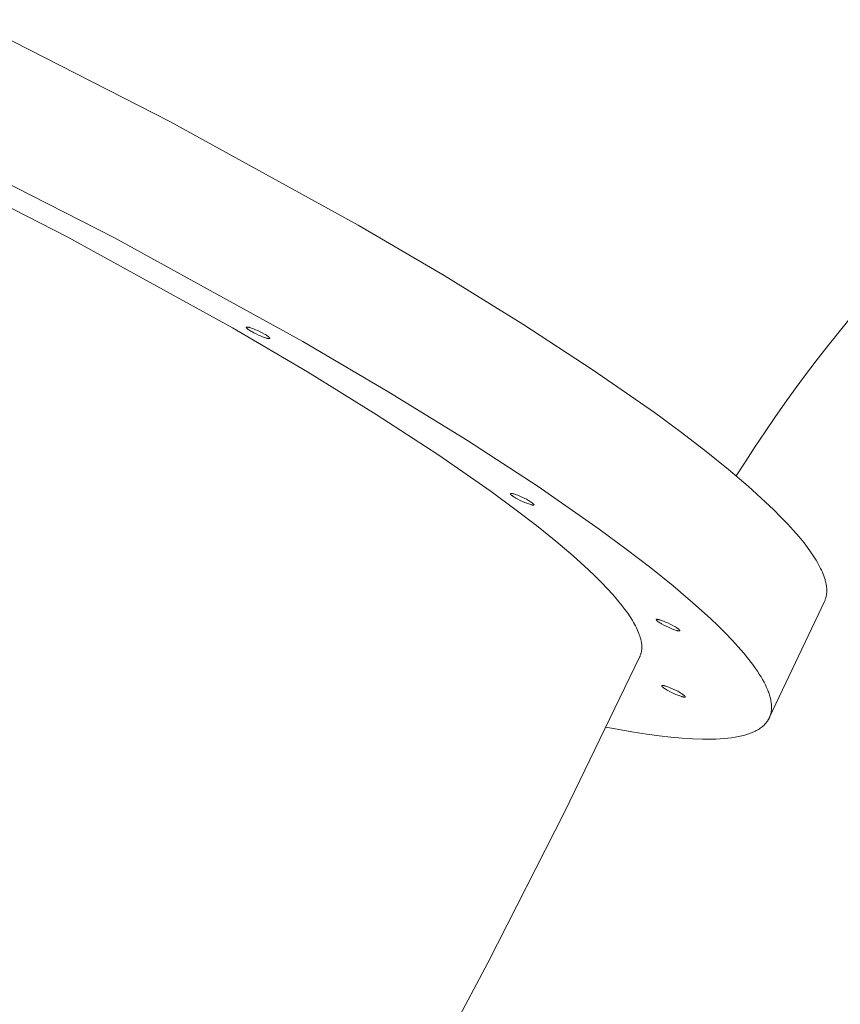
# Model space of a CAD drawing. Units: millimetres. Extents: x 28002 to 60050, y -94692 to -52305.
# Drawn here: x 41021 to 41336, y -55489 to -55111 of the extents above; entities that cross this region are included whole.
import ezdxf

# ---------------------------------------------------------------- set-up
doc = ezdxf.new("R2010")
doc.units = ezdxf.units.MM
doc.header["$LTSCALE"] = 0.5

# ---------------------------------------------------------------- blocks, each defined once
blk = doc.blocks.new('20221207.122018')
at = {"linetype": 'Continuous', "lineweight": 0}
for p, q in [((242.83, 3706.38), (166.17, 3745.44)), ((315.14, 3666.59), (242.83, 3706.38)), ((144.97, 3700.72), (221.63, 3661.66)), ((203.71, 3661.91), (136.74, 3696.03)), ((348.16, 3647.2), (315.14, 3666.59)), ((266.88, 3627.14), (203.71, 3661.91)), ((221.63, 3661.66), (293.95, 3621.86)), ((378.38, 3628.56), (348.16, 3647.2)), ((295.72, 3610.2), (266.88, 3627.14)), ((272.2, 3627.34), (272.2, 3627.35)), ((272.2, 3627.35), (272.21, 3627.35)), ((272.2, 3627.33), (272.2, 3627.34)), ((272.2, 3627.34), (272.2, 3627.34)), ((272.2, 3627.34), (272.2, 3627.34)), ((272.2, 3627.32), (272.2, 3627.33)), ((272.2, 3627.33), (272.2, 3627.33)), ((272.2, 3627.31), (272.2, 3627.32)), ((272.2, 3627.32), (272.2, 3627.32)), ((272.2, 3627.3), (272.2, 3627.31)), ((272.2, 3627.31), (272.2, 3627.31)), ((272.2, 3627.29), (272.2, 3627.3)), ((272.2, 3627.3), (272.2, 3627.3)), ((272.2, 3627.28), (272.2, 3627.29)), ((272.2, 3627.29), (272.2, 3627.29)), ((272.2, 3627.27), (272.2, 3627.28)), ((272.2, 3627.28), (272.2, 3627.28)), ((272.21, 3627.26), (272.2, 3627.27)), ((272.2, 3627.27), (272.2, 3627.27)), ((272.21, 3627.37), (272.22, 3627.38)), ((272.21, 3627.36), (272.21, 3627.37)), ((272.21, 3627.37), (272.21, 3627.37)), ((272.21, 3627.35), (272.21, 3627.36)), ((272.21, 3627.36), (272.21, 3627.36)), ((272.21, 3627.36), (272.21, 3627.36)), ((272.21, 3627.25), (272.21, 3627.26)), ((272.21, 3627.26), (272.21, 3627.26)), ((272.21, 3627.24), (272.21, 3627.25)), ((272.21, 3627.25), (272.21, 3627.25)), ((272.22, 3627.23), (272.21, 3627.24)), ((272.21, 3627.24), (272.21, 3627.24)), ((272.22, 3627.38), (272.23, 3627.39)), ((272.22, 3627.38), (272.22, 3627.38)), ((272.22, 3627.38), (272.22, 3627.38)), ((272.23, 3627.21), (272.22, 3627.23)), ((272.22, 3627.23), (272.22, 3627.23)), ((272.23, 3627.39), (272.24, 3627.4)), ((272.23, 3627.39), (272.23, 3627.39)), ((272.23, 3627.39), (272.23, 3627.39)), ((272.23, 3627.2), (272.23, 3627.21)), ((272.24, 3627.19), (272.23, 3627.2)), ((272.24, 3627.4), (272.24, 3627.4)), ((272.24, 3627.4), (272.24, 3627.4)), ((272.24, 3627.4), (272.25, 3627.4)), ((272.24, 3627.18), (272.24, 3627.19)), ((272.25, 3627.17), (272.24, 3627.18)), ((272.25, 3627.4), (272.25, 3627.41)), ((272.25, 3627.41), (272.26, 3627.41)), ((272.26, 3627.15), (272.25, 3627.17)), ((272.26, 3627.41), (272.26, 3627.42)), ((272.26, 3627.42), (272.27, 3627.42)), ((272.26, 3627.41), (272.26, 3627.41)), ((272.27, 3627.14), (272.26, 3627.15)), ((272.27, 3627.42), (272.27, 3627.42)), ((272.27, 3627.42), (272.28, 3627.42)), ((272.28, 3627.13), (272.27, 3627.14)), ((272.28, 3627.42), (272.29, 3627.43)), ((272.29, 3627.12), (272.28, 3627.13)), ((272.29, 3627.43), (272.29, 3627.43)), ((272.29, 3627.43), (272.3, 3627.43)), ((272.3, 3627.1), (272.29, 3627.12)), ((272.3, 3627.43), (272.3, 3627.43)), ((272.3, 3627.43), (272.31, 3627.43)), ((272.32, 3627.08), (272.3, 3627.1)), ((272.31, 3627.43), (272.32, 3627.44)), ((272.32, 3627.44), (272.32, 3627.44)), ((272.32, 3627.44), (272.33, 3627.44)), ((272.35, 3627.05), (272.32, 3627.08)), ((272.33, 3627.44), (272.34, 3627.44)), ((272.34, 3627.44), (272.36, 3627.44)), ((272.37, 3627.02), (272.35, 3627.05)), ((272.36, 3627.44), (272.37, 3627.45)), ((272.37, 3627.45), (272.39, 3627.45)), ((272.4, 3626.99), (272.37, 3627.02)), ((272.39, 3627.45), (272.41, 3627.45)), ((272.43, 3626.95), (272.4, 3626.99)), ((272.41, 3627.45), (272.42, 3627.45)), ((272.42, 3627.45), (272.44, 3627.45)), ((272.47, 3626.92), (272.43, 3626.95)), ((272.44, 3627.45), (272.46, 3627.45)), ((272.46, 3627.45), (272.48, 3627.45)), ((272.54, 3626.85), (272.47, 3626.92)), ((272.48, 3627.45), (272.5, 3627.45)), ((272.5, 3627.45), (272.54, 3627.45)), ((272.54, 3627.45), (272.59, 3627.45)), ((272.63, 3626.78), (272.54, 3626.85)), ((272.59, 3627.45), (272.64, 3627.45)), ((272.73, 3626.7), (272.63, 3626.78)), ((272.64, 3627.45), (272.69, 3627.44)), ((272.69, 3627.44), (272.75, 3627.43)), ((272.84, 3626.61), (272.73, 3626.7)), ((272.75, 3627.43), (272.8, 3627.42)), ((272.8, 3627.42), (272.92, 3627.4)), ((272.96, 3626.53), (272.84, 3626.61)), ((272.92, 3627.4), (273.06, 3627.37)), ((273.23, 3626.34), (272.96, 3626.53)), ((273.06, 3627.37), (273.2, 3627.34)), ((273.2, 3627.34), (273.35, 3627.3)), ((273.54, 3626.14), (273.23, 3626.34)), ((273.35, 3627.3), (273.51, 3627.26)), ((273.51, 3627.26), (273.85, 3627.15)), ((273.89, 3625.92), (273.54, 3626.14)), ((273.85, 3627.15), (274.21, 3627.03)), ((274.27, 3625.7), (273.89, 3625.92)), ((274.21, 3627.03), (274.6, 3626.89)), ((275.1, 3625.24), (274.27, 3625.7)), ((274.6, 3626.89), (274.99, 3626.75)), ((274.99, 3626.75), (275.78, 3626.42)), ((275.98, 3624.79), (275.1, 3625.24)), ((275.78, 3626.42), (276.6, 3626.06)), ((276.6, 3626.06), (277.47, 3625.65)), ((277.47, 3625.65), (278.36, 3625.2)), ((278.36, 3625.2), (279.19, 3624.74)), ((405.39, 3610.95), (378.38, 3628.56)), ((276.85, 3624.38), (275.98, 3624.79)), ((277.67, 3624.02), (276.85, 3624.38)), ((278.46, 3623.69), (277.67, 3624.02)), ((278.86, 3623.54), (278.46, 3623.69)), ((279.24, 3623.41), (278.86, 3623.54)), ((279.19, 3624.74), (279.57, 3624.52)), ((279.6, 3623.29), (279.24, 3623.41)), ((279.57, 3624.52), (279.91, 3624.3)), ((279.94, 3623.18), (279.6, 3623.29)), ((279.91, 3624.3), (280.22, 3624.1)), ((280.1, 3623.14), (279.94, 3623.18)), ((280.25, 3623.1), (280.1, 3623.14)), ((280.22, 3624.1), (280.49, 3623.91)), ((280.4, 3623.06), (280.25, 3623.1)), ((280.53, 3623.04), (280.4, 3623.06)), ((280.49, 3623.91), (280.61, 3623.82)), ((280.65, 3623.01), (280.53, 3623.04)), ((280.61, 3623.82), (280.72, 3623.74)), ((280.71, 3623.01), (280.65, 3623.01)), ((280.76, 3623), (280.71, 3623.01)), ((280.72, 3623.74), (280.82, 3623.66)), ((280.81, 3622.99), (280.76, 3623)), ((280.86, 3622.99), (280.81, 3622.99)), ((280.82, 3623.66), (280.91, 3623.59)), ((280.91, 3622.99), (280.86, 3622.99)), ((280.91, 3623.59), (280.99, 3623.52)), ((280.95, 3622.98), (280.91, 3622.99)), ((280.97, 3622.98), (280.95, 3622.98)), ((280.99, 3622.98), (280.97, 3622.98)), ((280.99, 3623.52), (281.02, 3623.48)), ((281.01, 3622.99), (280.99, 3622.98)), ((281.03, 3622.99), (281.01, 3622.99)), ((281.02, 3623.48), (281.05, 3623.45)), ((281.05, 3622.99), (281.03, 3622.99)), ((281.05, 3623.45), (281.08, 3623.42)), ((281.06, 3622.99), (281.05, 3622.99)), ((281.08, 3622.99), (281.06, 3622.99)), ((281.08, 3623.42), (281.11, 3623.39)), ((281.1, 3622.99), (281.08, 3622.99)), ((281.11, 3623), (281.1, 3622.99)), ((281.11, 3623.39), (281.13, 3623.36)), ((281.12, 3623), (281.11, 3623)), ((281.13, 3623), (281.12, 3623)), ((281.13, 3623.36), (281.15, 3623.34)), ((281.14, 3623), (281.13, 3623)), ((281.15, 3623.01), (281.14, 3623.01)), ((281.14, 3623.01), (281.14, 3623)), ((281.15, 3623.34), (281.17, 3623.32)), ((281.16, 3623.01), (281.15, 3623.01)), ((281.17, 3623.01), (281.16, 3623.01)), ((281.16, 3623.01), (281.16, 3623.01)), ((281.17, 3623.32), (281.17, 3623.31)), ((281.17, 3623.31), (281.18, 3623.3)), ((281.18, 3623.02), (281.17, 3623.02)), ((281.17, 3623.02), (281.17, 3623.01)), ((281.18, 3623.3), (281.19, 3623.28)), ((281.19, 3623.02), (281.18, 3623.02)), ((281.18, 3623.02), (281.18, 3623.02)), ((281.19, 3623.28), (281.2, 3623.27)), ((281.2, 3623.03), (281.19, 3623.03)), ((281.19, 3623.03), (281.19, 3623.02)), ((281.2, 3623.27), (281.21, 3623.26)), ((281.21, 3623.03), (281.2, 3623.03)), ((281.2, 3623.03), (281.2, 3623.03)), ((281.21, 3623.26), (281.22, 3623.25)), ((281.22, 3623.04), (281.21, 3623.04)), ((281.21, 3623.04), (281.21, 3623.04)), ((281.21, 3623.04), (281.21, 3623.03)), ((281.22, 3623.25), (281.22, 3623.24)), ((281.22, 3623.24), (281.23, 3623.22)), ((281.23, 3623.05), (281.22, 3623.05)), ((281.22, 3623.05), (281.22, 3623.05)), ((281.22, 3623.05), (281.22, 3623.04)), ((281.23, 3623.22), (281.23, 3623.21)), ((281.23, 3623.21), (281.24, 3623.21)), ((281.24, 3623.06), (281.23, 3623.06)), ((281.23, 3623.06), (281.23, 3623.06)), ((281.23, 3623.06), (281.23, 3623.05)), ((281.24, 3623.21), (281.24, 3623.2)), ((281.24, 3623.2), (281.24, 3623.2)), ((281.24, 3623.2), (281.24, 3623.19)), ((281.24, 3623.19), (281.24, 3623.19)), ((281.24, 3623.19), (281.25, 3623.18)), ((281.25, 3623.08), (281.24, 3623.08)), ((281.24, 3623.08), (281.24, 3623.07)), ((281.24, 3623.07), (281.24, 3623.07)), ((281.24, 3623.07), (281.24, 3623.07)), ((281.24, 3623.07), (281.24, 3623.06)), ((281.25, 3623.18), (281.25, 3623.17)), ((281.25, 3623.17), (281.25, 3623.17)), ((281.25, 3623.17), (281.25, 3623.16)), ((281.25, 3623.16), (281.25, 3623.16)), ((281.25, 3623.16), (281.25, 3623.15)), ((281.25, 3623.15), (281.25, 3623.15)), ((281.25, 3623.15), (281.25, 3623.14)), ((281.25, 3623.14), (281.25, 3623.14)), ((281.25, 3623.14), (281.25, 3623.13)), ((281.25, 3623.13), (281.26, 3623.13)), ((281.26, 3623.12), (281.25, 3623.12)), ((281.25, 3623.12), (281.25, 3623.11)), ((281.25, 3623.11), (281.25, 3623.11)), ((281.25, 3623.11), (281.25, 3623.1)), ((281.25, 3623.1), (281.25, 3623.1)), ((281.25, 3623.1), (281.25, 3623.09)), ((281.25, 3623.09), (281.25, 3623.09)), ((281.25, 3623.09), (281.25, 3623.09)), ((281.25, 3623.09), (281.25, 3623.08)), ((281.26, 3623.13), (281.26, 3623.12)), ((281.26, 3623.12), (281.26, 3623.12)), ((293.95, 3621.86), (326.97, 3602.47)), ((322.12, 3593.92), (295.72, 3610.2)), ((428.9, 3594.6), (405.39, 3610.95)), ((326.97, 3602.47), (357.18, 3583.83)), ((345.72, 3578.54), (322.12, 3593.92)), ((439.29, 3586.96), (428.9, 3594.6)), ((357.18, 3583.83), (384.2, 3566.22)), ((448.75, 3579.69), (439.29, 3586.96)), ((366.26, 3564.26), (345.72, 3578.54)), ((457.28, 3572.81), (448.75, 3579.69)), ((464.88, 3566.34), (457.28, 3572.81)), ((384.2, 3566.22), (407.71, 3549.87)), ((471.56, 3560.27), (464.88, 3566.34)), ((375.33, 3557.58), (366.26, 3564.26)), ((373.6, 3563.42), (373.6, 3563.43)), ((373.6, 3563.43), (373.61, 3563.43)), ((373.6, 3563.41), (373.6, 3563.42)), ((373.6, 3563.42), (373.6, 3563.42)), ((373.6, 3563.4), (373.6, 3563.41)), ((373.6, 3563.41), (373.6, 3563.41)), ((373.61, 3563.4), (373.6, 3563.4)), ((373.61, 3563.46), (373.62, 3563.47)), ((373.61, 3563.45), (373.61, 3563.46)), ((373.61, 3563.46), (373.61, 3563.46)), ((373.61, 3563.46), (373.61, 3563.46)), ((373.61, 3563.44), (373.61, 3563.45)), ((373.61, 3563.45), (373.61, 3563.45)), ((373.61, 3563.43), (373.61, 3563.44)), ((373.61, 3563.44), (373.61, 3563.44)), ((373.61, 3563.43), (373.61, 3563.43)), ((373.61, 3563.39), (373.61, 3563.4)), ((373.61, 3563.38), (373.61, 3563.39)), ((373.61, 3563.39), (373.61, 3563.39)), ((373.61, 3563.37), (373.61, 3563.38)), ((373.61, 3563.38), (373.61, 3563.38)), ((373.61, 3563.36), (373.61, 3563.37)), ((373.61, 3563.37), (373.61, 3563.37)), ((373.62, 3563.36), (373.61, 3563.36)), ((373.62, 3563.47), (373.62, 3563.48)), ((373.62, 3563.48), (373.63, 3563.48)), ((373.62, 3563.47), (373.62, 3563.47)), ((373.62, 3563.47), (373.62, 3563.47)), ((373.62, 3563.35), (373.62, 3563.36)), ((373.62, 3563.34), (373.62, 3563.35)), ((373.62, 3563.33), (373.62, 3563.34)), ((373.62, 3563.34), (373.62, 3563.34)), ((373.63, 3563.33), (373.62, 3563.33)), ((373.63, 3563.48), (373.63, 3563.49)), ((373.63, 3563.49), (373.63, 3563.49)), ((373.63, 3563.49), (373.64, 3563.49)), ((373.63, 3563.32), (373.63, 3563.33)), ((373.64, 3563.31), (373.63, 3563.32)), ((373.64, 3563.49), (373.64, 3563.5)), ((373.64, 3563.5), (373.65, 3563.5)), ((373.64, 3563.49), (373.64, 3563.49)), ((373.64, 3563.29), (373.64, 3563.31)), ((373.65, 3563.28), (373.64, 3563.29)), ((373.65, 3563.5), (373.65, 3563.51)), ((373.65, 3563.51), (373.66, 3563.51)), ((373.65, 3563.5), (373.65, 3563.5)), ((373.66, 3563.27), (373.65, 3563.28)), ((373.66, 3563.51), (373.67, 3563.52)), ((373.66, 3563.51), (373.66, 3563.51)), ((373.67, 3563.26), (373.66, 3563.27)), ((373.67, 3563.52), (373.67, 3563.52)), ((373.67, 3563.52), (373.68, 3563.52)), ((373.68, 3563.24), (373.67, 3563.26)), ((373.68, 3563.52), (373.69, 3563.53)), ((373.68, 3563.52), (373.68, 3563.52)), ((373.68, 3563.23), (373.68, 3563.24)), ((373.69, 3563.22), (373.68, 3563.23)), ((373.69, 3563.53), (373.69, 3563.53)), ((373.69, 3563.53), (373.7, 3563.53)), ((373.7, 3563.2), (373.69, 3563.22)), ((373.7, 3563.53), (373.7, 3563.53)), ((373.7, 3563.53), (373.71, 3563.53)), ((373.73, 3563.18), (373.7, 3563.2)), ((373.71, 3563.53), (373.72, 3563.54)), ((373.72, 3563.54), (373.72, 3563.54)), ((373.72, 3563.54), (373.73, 3563.54)), ((373.73, 3563.54), (373.74, 3563.54)), ((373.75, 3563.15), (373.73, 3563.18)), ((373.74, 3563.54), (373.75, 3563.54)), ((373.75, 3563.54), (373.76, 3563.55)), ((373.78, 3563.12), (373.75, 3563.15)), ((373.76, 3563.55), (373.78, 3563.55)), ((373.78, 3563.55), (373.8, 3563.55)), ((373.81, 3563.09), (373.78, 3563.12)), ((373.8, 3563.55), (373.81, 3563.55)), ((373.81, 3563.55), (373.83, 3563.55)), ((373.84, 3563.06), (373.81, 3563.09)), ((373.83, 3563.55), (373.85, 3563.56)), ((373.87, 3563.02), (373.84, 3563.06)), ((373.85, 3563.56), (373.87, 3563.56)), ((373.87, 3563.56), (373.89, 3563.56)), ((373.95, 3562.95), (373.87, 3563.02)), ((373.89, 3563.56), (373.91, 3563.56)), ((373.91, 3563.56), (373.95, 3563.56)), ((373.95, 3563.56), (374, 3563.55)), ((374.04, 3562.88), (373.95, 3562.95)), ((374, 3563.55), (374.05, 3563.55)), ((374.14, 3562.8), (374.04, 3562.88)), ((374.05, 3563.55), (374.1, 3563.54)), ((374.1, 3563.54), (374.15, 3563.53)), ((374.25, 3562.72), (374.14, 3562.8)), ((374.15, 3563.53), (374.21, 3563.53)), ((374.21, 3563.53), (374.33, 3563.5)), ((374.36, 3562.63), (374.25, 3562.72)), ((374.33, 3563.5), (374.46, 3563.48)), ((374.64, 3562.44), (374.36, 3562.63)), ((374.46, 3563.48), (374.61, 3563.44)), ((374.61, 3563.44), (374.76, 3563.4)), ((374.95, 3562.24), (374.64, 3562.44)), ((374.76, 3563.4), (374.92, 3563.36)), ((374.92, 3563.36), (375.26, 3563.26)), ((375.29, 3562.02), (374.95, 3562.24)), ((375.26, 3563.26), (375.62, 3563.13)), ((375.67, 3561.8), (375.29, 3562.02)), ((375.62, 3563.13), (376, 3563)), ((376.5, 3561.34), (375.67, 3561.8)), ((376, 3563), (376.39, 3562.85)), ((376.39, 3562.85), (377.18, 3562.53)), ((377.38, 3560.9), (376.5, 3561.34)), ((377.18, 3562.53), (378.01, 3562.16)), ((378.26, 3560.48), (377.38, 3560.9)), ((378.01, 3562.16), (378.88, 3561.75)), ((378.88, 3561.75), (379.76, 3561.3)), ((379.76, 3561.3), (380.59, 3560.84)), ((383.6, 3551.23), (375.33, 3557.58)), ((379.08, 3560.12), (378.26, 3560.48)), ((379.87, 3559.8), (379.08, 3560.12)), ((380.26, 3559.65), (379.87, 3559.8)), ((380.64, 3559.51), (380.26, 3559.65)), ((380.59, 3560.84), (380.97, 3560.62)), ((381.01, 3559.39), (380.64, 3559.51)), ((380.97, 3560.62), (381.32, 3560.4)), ((381.35, 3559.28), (381.01, 3559.39)), ((381.32, 3560.4), (381.63, 3560.2)), ((381.51, 3559.24), (381.35, 3559.28)), ((381.66, 3559.2), (381.51, 3559.24)), ((381.63, 3560.2), (381.9, 3560.01)), ((381.8, 3559.17), (381.66, 3559.2)), ((381.93, 3559.14), (381.8, 3559.17)), ((381.9, 3560.01), (382.02, 3559.93)), ((382.06, 3559.12), (381.93, 3559.14)), ((382.02, 3559.93), (382.13, 3559.84)), ((382.11, 3559.11), (382.06, 3559.12)), ((382.17, 3559.1), (382.11, 3559.11)), ((382.13, 3559.84), (382.23, 3559.76)), ((382.22, 3559.1), (382.17, 3559.1)), ((382.27, 3559.09), (382.22, 3559.1)), ((382.23, 3559.76), (382.31, 3559.69)), ((382.32, 3559.09), (382.27, 3559.09)), ((382.31, 3559.69), (382.39, 3559.62)), ((382.36, 3559.09), (382.32, 3559.09)), ((382.38, 3559.09), (382.36, 3559.09)), ((382.4, 3559.09), (382.38, 3559.09)), ((382.39, 3559.62), (382.43, 3559.59)), ((382.42, 3559.09), (382.4, 3559.09)), ((382.44, 3559.09), (382.42, 3559.09)), ((382.43, 3559.59), (382.46, 3559.55)), ((382.45, 3559.09), (382.44, 3559.09)), ((382.47, 3559.09), (382.45, 3559.09)), ((382.46, 3559.55), (382.49, 3559.52)), ((382.49, 3559.09), (382.47, 3559.09)), ((382.49, 3559.52), (382.51, 3559.49)), ((382.5, 3559.1), (382.49, 3559.09)), ((382.52, 3559.1), (382.5, 3559.1)), ((382.51, 3559.49), (382.54, 3559.47)), ((382.53, 3559.1), (382.52, 3559.1)), ((382.54, 3559.1), (382.53, 3559.1)), ((382.54, 3559.47), (382.56, 3559.44)), ((382.55, 3559.11), (382.54, 3559.11)), ((382.54, 3559.11), (382.54, 3559.1)), ((382.56, 3559.11), (382.55, 3559.11)), ((382.56, 3559.44), (382.57, 3559.43)), ((382.57, 3559.11), (382.56, 3559.11)), ((382.56, 3559.11), (382.56, 3559.11)), ((382.57, 3559.43), (382.58, 3559.41)), ((382.58, 3559.12), (382.57, 3559.12)), ((382.57, 3559.12), (382.57, 3559.11)), ((382.58, 3559.41), (382.59, 3559.4)), ((382.59, 3559.12), (382.58, 3559.12)), ((382.58, 3559.12), (382.58, 3559.12)), ((382.59, 3559.4), (382.6, 3559.39)), ((382.6, 3559.13), (382.59, 3559.13)), ((382.59, 3559.13), (382.59, 3559.12)), ((382.6, 3559.39), (382.61, 3559.37)), ((382.61, 3559.13), (382.6, 3559.13)), ((382.6, 3559.13), (382.6, 3559.13)), ((382.61, 3559.37), (382.61, 3559.36)), ((382.61, 3559.36), (382.62, 3559.35)), ((382.62, 3559.14), (382.61, 3559.14)), ((382.61, 3559.14), (382.61, 3559.13)), ((382.62, 3559.35), (382.63, 3559.34)), ((382.63, 3559.15), (382.62, 3559.15)), ((382.62, 3559.15), (382.62, 3559.14)), ((382.62, 3559.14), (382.62, 3559.14)), ((382.63, 3559.34), (382.63, 3559.33)), ((382.63, 3559.33), (382.64, 3559.32)), ((382.64, 3559.16), (382.63, 3559.15)), ((382.63, 3559.15), (382.63, 3559.15)), ((382.63, 3559.15), (382.63, 3559.15)), ((382.64, 3559.32), (382.64, 3559.31)), ((382.64, 3559.31), (382.64, 3559.3)), ((382.64, 3559.3), (382.65, 3559.3)), ((382.65, 3559.17), (382.64, 3559.17)), ((382.64, 3559.17), (382.64, 3559.17)), ((382.64, 3559.17), (382.64, 3559.16)), ((382.64, 3559.16), (382.64, 3559.16)), ((382.65, 3559.3), (382.65, 3559.29)), ((382.65, 3559.29), (382.65, 3559.29)), ((382.65, 3559.29), (382.65, 3559.28)), ((382.65, 3559.28), (382.65, 3559.28)), ((382.65, 3559.28), (382.66, 3559.27)), ((382.66, 3559.19), (382.65, 3559.19)), ((382.65, 3559.19), (382.65, 3559.18)), ((382.65, 3559.18), (382.65, 3559.18)), ((382.65, 3559.18), (382.65, 3559.18)), ((382.65, 3559.18), (382.65, 3559.17)), ((382.66, 3559.27), (382.66, 3559.27)), ((382.66, 3559.27), (382.66, 3559.26)), ((382.66, 3559.26), (382.66, 3559.26)), ((382.66, 3559.26), (382.66, 3559.25)), ((382.66, 3559.25), (382.66, 3559.25)), ((382.66, 3559.25), (382.66, 3559.24)), ((382.66, 3559.24), (382.66, 3559.24)), ((382.66, 3559.24), (382.66, 3559.23)), ((382.66, 3559.23), (382.66, 3559.23)), ((382.66, 3559.23), (382.66, 3559.22)), ((382.66, 3559.22), (382.66, 3559.22)), ((382.66, 3559.22), (382.66, 3559.21)), ((382.66, 3559.21), (382.66, 3559.21)), ((382.66, 3559.21), (382.66, 3559.2)), ((382.66, 3559.2), (382.66, 3559.2)), ((382.66, 3559.2), (382.66, 3559.2)), ((382.66, 3559.2), (382.66, 3559.19)), ((474.57, 3557.4), (471.56, 3560.27)), ((477.35, 3554.62), (474.57, 3557.4)), ((479.92, 3551.95), (477.35, 3554.62)), ((391.05, 3545.22), (383.6, 3551.23)), ((407.71, 3549.87), (418.1, 3542.23)), ((482.26, 3549.38), (479.92, 3551.95)), ((484.4, 3546.91), (482.26, 3549.38)), ((486.32, 3544.55), (484.4, 3546.91)), ((397.69, 3539.57), (391.05, 3545.22)), ((418.1, 3542.23), (427.56, 3534.96)), ((487.64, 3542.83), (486.32, 3544.55)), ((488.86, 3541.15), (487.64, 3542.83)), ((403.53, 3534.27), (397.69, 3539.57)), ((489.97, 3539.51), (488.86, 3541.15)), ((490.49, 3538.7), (489.97, 3539.51)), ((490.99, 3537.9), (490.49, 3538.7)), ((427.56, 3534.96), (436.08, 3528.09)), ((491.45, 3537.11), (490.99, 3537.9)), ((491.89, 3536.33), (491.45, 3537.11)), ((492.3, 3535.56), (491.89, 3536.33)), ((492.69, 3534.8), (492.3, 3535.56)), ((493.05, 3534.06), (492.69, 3534.8)), ((406.15, 3531.76), (403.53, 3534.27)), ((408.58, 3529.33), (406.15, 3531.76)), ((493.37, 3533.32), (493.05, 3534.06)), ((493.68, 3532.59), (493.37, 3533.32)), ((493.95, 3531.88), (493.68, 3532.59)), ((494.19, 3531.17), (493.95, 3531.88)), ((494.4, 3530.48), (494.19, 3531.17)), ((410.82, 3527), (408.58, 3529.33)), ((412.87, 3524.75), (410.82, 3527)), ((436.08, 3528.09), (443.68, 3521.61)), ((494.5, 3530.14), (494.4, 3530.48)), ((494.59, 3529.8), (494.5, 3530.14)), ((494.67, 3529.46), (494.59, 3529.8)), ((494.74, 3529.13), (494.67, 3529.46)), ((494.81, 3528.8), (494.74, 3529.13)), ((494.87, 3528.47), (494.81, 3528.8)), ((494.92, 3528.15), (494.87, 3528.47)), ((494.96, 3527.83), (494.92, 3528.15)), ((495, 3527.51), (494.96, 3527.83)), ((495.02, 3527.19), (495, 3527.51)), ((495.04, 3526.88), (495.02, 3527.19)), ((495.06, 3526.57), (495.04, 3526.88)), ((414.74, 3522.6), (412.87, 3524.75)), ((494.5, 3522.86), (494.59, 3523.13)), ((494.59, 3523.13), (494.67, 3523.4)), ((494.67, 3523.4), (494.75, 3523.67)), ((494.75, 3523.67), (494.81, 3523.95)), ((494.81, 3523.95), (494.87, 3524.22)), ((494.87, 3524.22), (494.92, 3524.51)), ((494.92, 3524.51), (494.96, 3524.79)), ((494.96, 3524.79), (495, 3525.08)), ((495, 3525.08), (495.03, 3525.37)), ((495.03, 3525.37), (495.05, 3525.67)), ((495.05, 3525.67), (495.06, 3525.97)), ((495.06, 3526.27), (495.06, 3526.57)), ((495.06, 3525.97), (495.06, 3526.27)), ((416.42, 3520.53), (414.74, 3522.6)), ((417.57, 3519.03), (416.42, 3520.53)), ((443.68, 3521.61), (450.37, 3515.55)), ((494.17, 3522.09), (473.12, 3477.66)), ((494.17, 3522.09), (494.29, 3522.34)), ((494.29, 3522.34), (494.4, 3522.6)), ((494.4, 3522.6), (494.5, 3522.86)), ((418.63, 3517.57), (417.57, 3519.03)), ((419.61, 3516.13), (418.63, 3517.57)), ((420.06, 3515.42), (419.61, 3516.13)), ((450.37, 3515.55), (453.38, 3512.67)), ((420.49, 3514.72), (420.06, 3515.42)), ((420.9, 3514.04), (420.49, 3514.72)), ((421.28, 3513.35), (420.9, 3514.04)), ((421.64, 3512.68), (421.28, 3513.35)), ((421.98, 3512.02), (421.64, 3512.68)), ((422.29, 3511.37), (421.98, 3512.02)), ((429.6, 3515.1), (429.61, 3515.11)), ((429.6, 3515.09), (429.6, 3515.1)), ((429.6, 3515.1), (429.6, 3515.1)), ((429.6, 3515.08), (429.6, 3515.09)), ((429.6, 3515.09), (429.6, 3515.09)), ((429.61, 3515.08), (429.6, 3515.08)), ((429.6, 3515.08), (429.6, 3515.08)), ((429.61, 3515.14), (429.62, 3515.15)), ((429.61, 3515.13), (429.61, 3515.14)), ((429.61, 3515.14), (429.61, 3515.14)), ((429.61, 3515.12), (429.61, 3515.13)), ((429.61, 3515.13), (429.61, 3515.13)), ((429.61, 3515.13), (429.61, 3515.13)), ((429.61, 3515.11), (429.61, 3515.12)), ((429.61, 3515.12), (429.61, 3515.12)), ((429.61, 3515.11), (429.61, 3515.11)), ((429.61, 3515.07), (429.61, 3515.08)), ((429.61, 3515.06), (429.61, 3515.07)), ((429.61, 3515.07), (429.61, 3515.07)), ((429.61, 3515.05), (429.61, 3515.06)), ((429.61, 3515.06), (429.61, 3515.06)), ((429.61, 3515.04), (429.61, 3515.05)), ((429.61, 3515.03), (429.61, 3515.04)), ((429.61, 3515.04), (429.61, 3515.04)), ((429.62, 3515.03), (429.61, 3515.03)), ((429.62, 3515.15), (429.62, 3515.16)), ((429.62, 3515.16), (429.63, 3515.16)), ((429.62, 3515.15), (429.62, 3515.15)), ((429.62, 3515.15), (429.62, 3515.15)), ((429.62, 3515.02), (429.62, 3515.03)), ((429.62, 3515.01), (429.62, 3515.02)), ((429.62, 3515.02), (429.62, 3515.02)), ((429.63, 3515.01), (429.62, 3515.01)), ((429.63, 3515.16), (429.63, 3515.17)), ((429.63, 3515.17), (429.63, 3515.17)), ((429.63, 3515.17), (429.64, 3515.17)), ((429.63, 3515.16), (429.63, 3515.16)), ((429.63, 3514.99), (429.63, 3515.01)), ((429.64, 3514.98), (429.63, 3514.99)), ((429.64, 3515.17), (429.64, 3515.18)), ((429.64, 3515.18), (429.65, 3515.18)), ((429.64, 3514.97), (429.64, 3514.98)), ((429.65, 3514.96), (429.64, 3514.97)), ((429.65, 3515.18), (429.65, 3515.19)), ((429.65, 3515.19), (429.66, 3515.19)), ((429.65, 3515.18), (429.65, 3515.18)), ((429.66, 3514.95), (429.65, 3514.96)), ((429.66, 3515.19), (429.66, 3515.19)), ((429.66, 3515.19), (429.67, 3515.19)), ((429.67, 3514.93), (429.66, 3514.95)), ((429.67, 3515.19), (429.67, 3515.2)), ((429.67, 3515.2), (429.68, 3515.2)), ((429.68, 3514.92), (429.67, 3514.93)), ((429.68, 3515.2), (429.68, 3515.2)), ((429.68, 3515.2), (429.69, 3515.2)), ((429.68, 3514.91), (429.68, 3514.92)), ((429.69, 3514.9), (429.68, 3514.91)), ((429.69, 3515.2), (429.69, 3515.21)), ((429.69, 3515.21), (429.7, 3515.21)), ((429.7, 3514.88), (429.69, 3514.9)), ((429.7, 3515.21), (429.7, 3515.21)), ((429.7, 3515.21), (429.71, 3515.21)), ((429.73, 3514.86), (429.7, 3514.88)), ((429.71, 3515.21), (429.72, 3515.21)), ((429.72, 3515.21), (429.72, 3515.22)), ((429.72, 3515.22), (429.73, 3515.22)), ((429.73, 3515.22), (429.74, 3515.22)), ((429.75, 3514.83), (429.73, 3514.86)), ((429.74, 3515.22), (429.75, 3515.22)), ((429.75, 3515.22), (429.76, 3515.23)), ((429.78, 3514.8), (429.75, 3514.83)), ((429.76, 3515.23), (429.78, 3515.23)), ((429.78, 3515.23), (429.8, 3515.23)), ((429.81, 3514.77), (429.78, 3514.8)), ((429.8, 3515.23), (429.81, 3515.23)), ((429.81, 3515.23), (429.83, 3515.23)), ((429.84, 3514.73), (429.81, 3514.77)), ((429.83, 3515.23), (429.85, 3515.23)), ((429.87, 3514.7), (429.84, 3514.73)), ((429.85, 3515.23), (429.87, 3515.23)), ((429.87, 3515.23), (429.89, 3515.23)), ((429.95, 3514.63), (429.87, 3514.7)), ((429.89, 3515.23), (429.91, 3515.23)), ((429.91, 3515.23), (429.95, 3515.23)), ((429.95, 3515.23), (430, 3515.23)), ((430.04, 3514.56), (429.95, 3514.63)), ((430, 3515.23), (430.05, 3515.23)), ((430.14, 3514.48), (430.04, 3514.56)), ((430.05, 3515.23), (430.1, 3515.22)), ((430.1, 3515.22), (430.15, 3515.21)), ((430.25, 3514.4), (430.14, 3514.48)), ((430.15, 3515.21), (430.21, 3515.2)), ((430.21, 3515.2), (430.33, 3515.18)), ((430.36, 3514.31), (430.25, 3514.4)), ((430.33, 3515.18), (430.46, 3515.15)), ((430.63, 3514.12), (430.36, 3514.31)), ((430.46, 3515.15), (430.61, 3515.12)), ((430.61, 3515.12), (430.76, 3515.08)), ((430.95, 3513.92), (430.63, 3514.12)), ((430.76, 3515.08), (430.92, 3515.04)), ((430.92, 3515.04), (431.26, 3514.93)), ((431.29, 3513.7), (430.95, 3513.92)), ((431.26, 3514.93), (431.62, 3514.81)), ((431.67, 3513.48), (431.29, 3513.7)), ((431.62, 3514.81), (432, 3514.68)), ((432.5, 3513.02), (431.67, 3513.48)), ((432, 3514.68), (432.39, 3514.53)), ((432.39, 3514.53), (433.18, 3514.2)), ((433.38, 3512.57), (432.5, 3513.02)), ((433.18, 3514.2), (434.01, 3513.84)), ((434.26, 3512.16), (433.38, 3512.57)), ((434.01, 3513.84), (434.88, 3513.43)), ((435.08, 3511.8), (434.26, 3512.16)), ((434.88, 3513.43), (435.76, 3512.98)), ((435.87, 3511.47), (435.08, 3511.8)), ((435.76, 3512.98), (436.59, 3512.52)), ((436.59, 3512.52), (436.97, 3512.3)), ((436.97, 3512.3), (437.32, 3512.08)), ((437.32, 3512.08), (437.63, 3511.88)), ((437.63, 3511.88), (437.9, 3511.69)), ((453.38, 3512.67), (456.16, 3509.89)), ((422.58, 3510.72), (422.29, 3511.37)), ((422.84, 3510.09), (422.58, 3510.72)), ((423.08, 3509.46), (422.84, 3510.09)), ((423.29, 3508.85), (423.08, 3509.46)), ((423.48, 3508.24), (423.29, 3508.85)), ((423.56, 3507.94), (423.48, 3508.24)), ((423.64, 3507.65), (423.56, 3507.94)), ((436.26, 3511.32), (435.87, 3511.47)), ((436.64, 3511.19), (436.26, 3511.32)), ((437.01, 3511.07), (436.64, 3511.19)), ((437.35, 3510.96), (437.01, 3511.07)), ((437.51, 3510.92), (437.35, 3510.96)), ((437.66, 3510.88), (437.51, 3510.92)), ((437.8, 3510.84), (437.66, 3510.88)), ((437.93, 3510.82), (437.8, 3510.84)), ((437.9, 3511.69), (438.02, 3511.6)), ((438.06, 3510.8), (437.93, 3510.82)), ((438.02, 3511.6), (438.13, 3511.52)), ((438.11, 3510.79), (438.06, 3510.8)), ((438.17, 3510.78), (438.11, 3510.79)), ((438.13, 3511.52), (438.23, 3511.44)), ((438.22, 3510.77), (438.17, 3510.78)), ((438.27, 3510.77), (438.22, 3510.77)), ((438.23, 3511.44), (438.31, 3511.37)), ((438.31, 3510.77), (438.27, 3510.77)), ((438.31, 3511.37), (438.39, 3511.3)), ((438.36, 3510.76), (438.31, 3510.77)), ((438.38, 3510.76), (438.36, 3510.76)), ((438.4, 3510.77), (438.38, 3510.76)), ((438.39, 3511.3), (438.43, 3511.26)), ((438.42, 3510.77), (438.4, 3510.77)), ((438.44, 3510.77), (438.42, 3510.77)), ((438.43, 3511.26), (438.46, 3511.23)), ((438.45, 3510.77), (438.44, 3510.77)), ((438.47, 3510.77), (438.45, 3510.77)), ((438.46, 3511.23), (438.49, 3511.2)), ((438.49, 3510.77), (438.47, 3510.77)), ((438.49, 3511.2), (438.51, 3511.17)), ((438.5, 3510.77), (438.49, 3510.77)), ((438.52, 3510.78), (438.5, 3510.77)), ((438.51, 3511.17), (438.54, 3511.14)), ((438.53, 3510.78), (438.52, 3510.78)), ((438.54, 3510.78), (438.53, 3510.78)), ((438.54, 3511.14), (438.56, 3511.12)), ((438.55, 3510.79), (438.54, 3510.78)), ((438.54, 3510.78), (438.54, 3510.78)), ((438.56, 3510.79), (438.55, 3510.79)), ((438.56, 3511.12), (438.57, 3511.1)), ((438.57, 3510.79), (438.56, 3510.79)), ((438.56, 3510.79), (438.56, 3510.79)), ((438.57, 3511.1), (438.58, 3511.09)), ((438.58, 3510.8), (438.57, 3510.79)), ((438.57, 3510.79), (438.57, 3510.79)), ((438.58, 3511.09), (438.59, 3511.08)), ((438.59, 3510.8), (438.58, 3510.8)), ((438.58, 3510.8), (438.58, 3510.8)), ((438.59, 3511.08), (438.6, 3511.07)), ((438.6, 3510.81), (438.59, 3510.8)), ((438.59, 3510.8), (438.59, 3510.8)), ((438.6, 3511.07), (438.61, 3511.05)), ((438.61, 3510.81), (438.6, 3510.81)), ((438.6, 3510.81), (438.6, 3510.81)), ((438.61, 3511.05), (438.61, 3511.04)), ((438.61, 3511.04), (438.62, 3511.03)), ((438.62, 3510.82), (438.61, 3510.81)), ((438.61, 3510.81), (438.61, 3510.81)), ((438.62, 3511.03), (438.63, 3511.02)), ((438.63, 3510.83), (438.62, 3510.82)), ((438.62, 3510.82), (438.62, 3510.82)), ((438.62, 3510.82), (438.62, 3510.82)), ((438.63, 3511.02), (438.63, 3511)), ((438.63, 3511), (438.64, 3510.99)), ((438.64, 3510.84), (438.63, 3510.83)), ((438.63, 3510.83), (438.63, 3510.83)), ((438.63, 3510.83), (438.63, 3510.83)), ((438.64, 3510.99), (438.64, 3510.99)), ((438.64, 3510.99), (438.64, 3510.98)), ((438.64, 3510.98), (438.65, 3510.98)), ((438.65, 3510.85), (438.64, 3510.85)), ((438.64, 3510.85), (438.64, 3510.84)), ((438.64, 3510.84), (438.64, 3510.84)), ((438.64, 3510.84), (438.64, 3510.84)), ((438.65, 3510.98), (438.65, 3510.97)), ((438.65, 3510.97), (438.65, 3510.97)), ((438.65, 3510.97), (438.65, 3510.96)), ((438.65, 3510.96), (438.65, 3510.95)), ((438.65, 3510.95), (438.66, 3510.95)), ((438.66, 3510.87), (438.65, 3510.87)), ((438.65, 3510.87), (438.65, 3510.86)), ((438.65, 3510.86), (438.65, 3510.86)), ((438.65, 3510.86), (438.65, 3510.85)), ((438.65, 3510.85), (438.65, 3510.85)), ((438.66, 3510.95), (438.66, 3510.94)), ((438.66, 3510.94), (438.66, 3510.94)), ((438.66, 3510.94), (438.66, 3510.93)), ((438.66, 3510.93), (438.66, 3510.93)), ((438.66, 3510.93), (438.66, 3510.92)), ((438.66, 3510.92), (438.66, 3510.92)), ((438.66, 3510.92), (438.66, 3510.91)), ((438.66, 3510.91), (438.66, 3510.91)), ((438.66, 3510.91), (438.66, 3510.91)), ((438.66, 3510.91), (438.66, 3510.9)), ((438.66, 3510.9), (438.66, 3510.9)), ((438.66, 3510.9), (438.66, 3510.89)), ((438.66, 3510.89), (438.66, 3510.89)), ((438.66, 3510.89), (438.66, 3510.88)), ((438.66, 3510.88), (438.66, 3510.88)), ((438.66, 3510.88), (438.66, 3510.87)), ((438.66, 3510.87), (438.66, 3510.87)), ((456.16, 3509.89), (458.72, 3507.22)), ((423.71, 3507.35), (423.64, 3507.65)), ((423.77, 3507.06), (423.71, 3507.35)), ((423.83, 3506.77), (423.77, 3507.06)), ((423.88, 3506.49), (423.83, 3506.77)), ((423.93, 3506.21), (423.88, 3506.49)), ((423.96, 3505.93), (423.93, 3506.21)), ((424, 3505.65), (423.96, 3505.93)), ((424.02, 3505.37), (424, 3505.65)), ((424.04, 3505.1), (424.02, 3505.37)), ((424.05, 3504.83), (424.04, 3505.1)), ((424.04, 3504.04), (424.05, 3504.3)), ((424.05, 3504.57), (424.05, 3504.83)), ((424.05, 3504.3), (424.05, 3504.57)), ((458.72, 3507.22), (461.07, 3504.65)), ((461.07, 3504.65), (463.2, 3502.18)), ((423.28, 3500.91), (394.45, 3441.48)), ((423.28, 3500.91), (423.38, 3501.14)), ((423.38, 3501.14), (423.47, 3501.36)), ((423.47, 3501.36), (423.56, 3501.59)), ((423.56, 3501.59), (423.64, 3501.82)), ((423.64, 3501.82), (423.71, 3502.06)), ((423.71, 3502.06), (423.78, 3502.29)), ((423.78, 3502.29), (423.84, 3502.53)), ((423.84, 3502.53), (423.89, 3502.78)), ((423.89, 3502.78), (423.93, 3503.02)), ((423.93, 3503.02), (423.97, 3503.27)), ((423.97, 3503.27), (424, 3503.53)), ((424, 3503.53), (424.02, 3503.78)), ((424.02, 3503.78), (424.04, 3504.04)), ((463.2, 3502.18), (465.13, 3499.82)), ((465.13, 3499.82), (466.02, 3498.67)), ((466.02, 3498.67), (466.87, 3497.53)), ((466.87, 3497.53), (467.67, 3496.41)), ((467.67, 3496.41), (468.43, 3495.3)), ((468.43, 3495.3), (469.14, 3494.22)), ((469.14, 3494.22), (469.81, 3493.15)), ((469.81, 3493.15), (470.42, 3492.09)), ((431.67, 3489.72), (431.67, 3489.73)), ((431.67, 3489.73), (431.68, 3489.73)), ((431.67, 3489.71), (431.67, 3489.72)), ((431.67, 3489.72), (431.67, 3489.72)), ((431.67, 3489.7), (431.67, 3489.71)), ((431.67, 3489.71), (431.67, 3489.71)), ((431.67, 3489.69), (431.67, 3489.7)), ((431.67, 3489.7), (431.67, 3489.7)), ((431.67, 3489.7), (431.67, 3489.7)), ((431.67, 3489.68), (431.67, 3489.69)), ((431.67, 3489.69), (431.67, 3489.69)), ((431.68, 3489.67), (431.67, 3489.68)), ((431.67, 3489.68), (431.67, 3489.68)), ((431.68, 3489.75), (431.68, 3489.76)), ((431.68, 3489.76), (431.69, 3489.76)), ((431.68, 3489.74), (431.68, 3489.75)), ((431.68, 3489.75), (431.68, 3489.75)), ((431.68, 3489.73), (431.68, 3489.74)), ((431.68, 3489.74), (431.68, 3489.74)), ((431.68, 3489.74), (431.68, 3489.74)), ((431.68, 3489.66), (431.68, 3489.67)), ((431.68, 3489.67), (431.68, 3489.67)), ((431.68, 3489.65), (431.68, 3489.66)), ((431.68, 3489.66), (431.68, 3489.66)), ((431.68, 3489.64), (431.68, 3489.65)), ((431.69, 3489.63), (431.68, 3489.64)), ((431.68, 3489.64), (431.68, 3489.64)), ((431.69, 3489.76), (431.69, 3489.77)), ((431.69, 3489.77), (431.69, 3489.77)), ((431.69, 3489.77), (431.7, 3489.77)), ((431.69, 3489.76), (431.69, 3489.76)), ((431.69, 3489.62), (431.69, 3489.63)), ((431.69, 3489.63), (431.69, 3489.63)), ((431.7, 3489.61), (431.69, 3489.62)), ((431.69, 3489.62), (431.69, 3489.62)), ((431.7, 3489.77), (431.7, 3489.78)), ((431.7, 3489.78), (431.7, 3489.78)), ((431.7, 3489.78), (431.71, 3489.78)), ((431.71, 3489.59), (431.7, 3489.61)), ((431.71, 3489.78), (431.71, 3489.79)), ((431.71, 3489.79), (431.71, 3489.79)), ((431.71, 3489.79), (431.72, 3489.79)), ((431.71, 3489.58), (431.71, 3489.59)), ((431.72, 3489.57), (431.71, 3489.58)), ((431.72, 3489.79), (431.72, 3489.8)), ((431.72, 3489.8), (431.73, 3489.8)), ((431.73, 3489.56), (431.72, 3489.57)), ((431.73, 3489.8), (431.74, 3489.81)), ((431.73, 3489.8), (431.73, 3489.8)), ((431.73, 3489.8), (431.73, 3489.8)), ((431.73, 3489.54), (431.73, 3489.56)), ((431.74, 3489.53), (431.73, 3489.54)), ((431.74, 3489.81), (431.74, 3489.81)), ((431.74, 3489.81), (431.75, 3489.81)), ((431.75, 3489.52), (431.74, 3489.53)), ((431.75, 3489.81), (431.76, 3489.82)), ((431.75, 3489.81), (431.75, 3489.81)), ((431.76, 3489.51), (431.75, 3489.52)), ((431.76, 3489.82), (431.77, 3489.82)), ((431.77, 3489.49), (431.76, 3489.51)), ((431.77, 3489.82), (431.77, 3489.82)), ((431.77, 3489.82), (431.78, 3489.82)), ((431.79, 3489.47), (431.77, 3489.49)), ((431.78, 3489.82), (431.79, 3489.83)), ((431.78, 3489.82), (431.78, 3489.82)), ((431.79, 3489.83), (431.8, 3489.83)), ((431.82, 3489.44), (431.79, 3489.47)), ((431.8, 3489.83), (431.8, 3489.83)), ((431.8, 3489.83), (431.82, 3489.83)), ((431.82, 3489.83), (431.83, 3489.84)), ((431.85, 3489.41), (431.82, 3489.44)), ((431.83, 3489.84), (431.85, 3489.84)), ((431.85, 3489.84), (431.86, 3489.84)), ((431.88, 3489.38), (431.85, 3489.41)), ((431.86, 3489.84), (431.88, 3489.84)), ((431.88, 3489.84), (431.9, 3489.84)), ((431.91, 3489.35), (431.88, 3489.38)), ((431.9, 3489.84), (431.92, 3489.84)), ((431.94, 3489.31), (431.91, 3489.35)), ((431.92, 3489.84), (431.93, 3489.84)), ((431.93, 3489.84), (431.95, 3489.85)), ((432.02, 3489.24), (431.94, 3489.31)), ((431.95, 3489.85), (431.98, 3489.85)), ((431.98, 3489.85), (432.02, 3489.84)), ((432.02, 3489.84), (432.06, 3489.84)), ((432.11, 3489.17), (432.02, 3489.24)), ((432.06, 3489.84), (432.11, 3489.84)), ((432.11, 3489.84), (432.17, 3489.83)), ((432.2, 3489.09), (432.11, 3489.17)), ((432.17, 3489.83), (432.22, 3489.82)), ((432.31, 3489.01), (432.2, 3489.09)), ((432.22, 3489.82), (432.28, 3489.81)), ((432.28, 3489.81), (432.4, 3489.79)), ((432.4, 3489.79), (432.53, 3489.77)), ((432.53, 3489.77), (432.67, 3489.73)), ((432.67, 3489.73), (432.82, 3489.69)), ((432.82, 3489.69), (432.98, 3489.65)), ((432.98, 3489.65), (433.32, 3489.54)), ((433.32, 3489.54), (433.69, 3489.42)), ((433.69, 3489.42), (434.07, 3489.29)), ((434.07, 3489.29), (434.46, 3489.14)), ((434.46, 3489.14), (435.25, 3488.81)), ((470.42, 3492.09), (470.99, 3491.06)), ((470.99, 3491.06), (471.51, 3490.04)), ((471.51, 3490.04), (471.98, 3489.04)), ((471.98, 3489.04), (472.2, 3488.55)), ((432.43, 3488.92), (432.31, 3489.01)), ((432.7, 3488.73), (432.43, 3488.92)), ((433.01, 3488.53), (432.7, 3488.73)), ((433.36, 3488.31), (433.01, 3488.53)), ((433.74, 3488.09), (433.36, 3488.31)), ((434.57, 3487.63), (433.74, 3488.09)), ((435.45, 3487.18), (434.57, 3487.63)), ((435.25, 3488.81), (436.07, 3488.45)), ((436.33, 3486.77), (435.45, 3487.18)), ((436.07, 3488.45), (436.95, 3488.04)), ((437.15, 3486.41), (436.33, 3486.77)), ((436.95, 3488.04), (437.83, 3487.59)), ((437.94, 3486.08), (437.15, 3486.41)), ((437.83, 3487.59), (438.66, 3487.13)), ((438.33, 3485.93), (437.94, 3486.08)), ((438.71, 3485.8), (438.33, 3485.93)), ((438.66, 3487.13), (439.04, 3486.91)), ((439.08, 3485.68), (438.71, 3485.8)), ((439.04, 3486.91), (439.39, 3486.69)), ((439.42, 3485.57), (439.08, 3485.68)), ((439.39, 3486.69), (439.7, 3486.49)), ((439.58, 3485.53), (439.42, 3485.57)), ((439.73, 3485.49), (439.58, 3485.53)), ((439.7, 3486.49), (439.97, 3486.3)), ((439.87, 3485.46), (439.73, 3485.49)), ((440, 3485.43), (439.87, 3485.46)), ((439.97, 3486.3), (440.09, 3486.21)), ((440.12, 3485.41), (440, 3485.43)), ((440.09, 3486.21), (440.2, 3486.13)), ((440.18, 3485.4), (440.12, 3485.41)), ((440.24, 3485.39), (440.18, 3485.4)), ((440.2, 3486.13), (440.29, 3486.05)), ((440.29, 3485.38), (440.24, 3485.39)), ((440.29, 3486.05), (440.38, 3485.98)), ((440.34, 3485.38), (440.29, 3485.38)), ((440.38, 3485.38), (440.34, 3485.38)), ((440.38, 3485.98), (440.46, 3485.91)), ((440.43, 3485.38), (440.38, 3485.38)), ((440.45, 3485.38), (440.43, 3485.38)), ((440.47, 3485.38), (440.45, 3485.38)), ((440.46, 3485.91), (440.49, 3485.88)), ((440.49, 3485.38), (440.47, 3485.38)), ((440.49, 3485.88), (440.53, 3485.84)), ((440.5, 3485.38), (440.49, 3485.38)), ((440.52, 3485.38), (440.5, 3485.38)), ((440.54, 3485.38), (440.52, 3485.38)), ((440.53, 3485.84), (440.56, 3485.81)), ((440.55, 3485.38), (440.54, 3485.38)), ((440.57, 3485.38), (440.55, 3485.38)), ((440.56, 3485.81), (440.58, 3485.78)), ((440.58, 3485.39), (440.57, 3485.38)), ((440.58, 3485.78), (440.61, 3485.75)), ((440.6, 3485.39), (440.58, 3485.39)), ((440.61, 3485.39), (440.6, 3485.39)), ((440.61, 3485.75), (440.63, 3485.73)), ((440.62, 3485.4), (440.61, 3485.39)), ((440.61, 3485.39), (440.61, 3485.39)), ((440.63, 3485.4), (440.62, 3485.4)), ((440.62, 3485.4), (440.62, 3485.4)), ((440.63, 3485.73), (440.64, 3485.71)), ((440.64, 3485.4), (440.63, 3485.4)), ((440.64, 3485.71), (440.65, 3485.7)), ((440.65, 3485.41), (440.64, 3485.4)), ((440.64, 3485.4), (440.64, 3485.4)), ((440.65, 3485.7), (440.66, 3485.69)), ((440.66, 3485.41), (440.65, 3485.41)), ((440.65, 3485.41), (440.65, 3485.41)), ((440.66, 3485.69), (440.67, 3485.68)), ((440.67, 3485.42), (440.66, 3485.41)), ((440.66, 3485.41), (440.66, 3485.41)), ((440.67, 3485.68), (440.67, 3485.66)), ((440.67, 3485.66), (440.68, 3485.65)), ((440.68, 3485.42), (440.67, 3485.42)), ((440.67, 3485.42), (440.67, 3485.42)), ((440.68, 3485.65), (440.69, 3485.64)), ((440.69, 3485.43), (440.68, 3485.43)), ((440.68, 3485.43), (440.68, 3485.42)), ((440.68, 3485.42), (440.68, 3485.42)), ((440.69, 3485.64), (440.7, 3485.63)), ((440.7, 3485.44), (440.69, 3485.43)), ((440.69, 3485.43), (440.69, 3485.43)), ((440.7, 3485.63), (440.7, 3485.62)), ((440.7, 3485.62), (440.71, 3485.6)), ((440.71, 3485.45), (440.7, 3485.45)), ((440.7, 3485.45), (440.7, 3485.44)), ((440.7, 3485.44), (440.7, 3485.44)), ((440.7, 3485.44), (440.7, 3485.44)), ((440.71, 3485.6), (440.71, 3485.6)), ((440.71, 3485.6), (440.71, 3485.59)), ((440.71, 3485.59), (440.71, 3485.59)), ((440.71, 3485.59), (440.72, 3485.58)), ((440.72, 3485.46), (440.71, 3485.46)), ((440.71, 3485.46), (440.71, 3485.46)), ((440.71, 3485.46), (440.71, 3485.45)), ((440.71, 3485.45), (440.71, 3485.45)), ((440.72, 3485.58), (440.72, 3485.58)), ((440.72, 3485.58), (440.72, 3485.57)), ((440.72, 3485.57), (440.72, 3485.57)), ((440.72, 3485.57), (440.72, 3485.56)), ((440.72, 3485.56), (440.72, 3485.55)), ((440.72, 3485.55), (440.73, 3485.55)), ((440.73, 3485.49), (440.72, 3485.48)), ((440.72, 3485.48), (440.72, 3485.48)), ((440.72, 3485.48), (440.72, 3485.48)), ((440.72, 3485.48), (440.72, 3485.47)), ((440.72, 3485.47), (440.72, 3485.47)), ((440.72, 3485.47), (440.72, 3485.46)), ((440.73, 3485.55), (440.73, 3485.54)), ((440.73, 3485.54), (440.73, 3485.54)), ((440.73, 3485.54), (440.73, 3485.53)), ((440.73, 3485.53), (440.73, 3485.53)), ((440.73, 3485.53), (440.73, 3485.53)), ((440.73, 3485.53), (440.73, 3485.52)), ((440.73, 3485.52), (440.73, 3485.52)), ((440.73, 3485.52), (440.73, 3485.51)), ((440.73, 3485.51), (440.73, 3485.51)), ((440.73, 3485.51), (440.73, 3485.5)), ((440.73, 3485.5), (440.73, 3485.5)), ((440.73, 3485.5), (440.73, 3485.49)), ((440.73, 3485.49), (440.73, 3485.49)), ((472.2, 3488.55), (472.4, 3488.06)), ((472.4, 3488.06), (472.59, 3487.58)), ((472.59, 3487.58), (472.77, 3487.1)), ((472.77, 3487.1), (472.93, 3486.63)), ((472.93, 3486.63), (473.09, 3486.16)), ((473.09, 3486.16), (473.22, 3485.7)), ((473.22, 3485.7), (473.35, 3485.24)), ((473.35, 3485.24), (473.46, 3484.79)), ((473.46, 3484.79), (473.56, 3484.35)), ((473.56, 3484.35), (473.64, 3483.9)), ((473.64, 3483.9), (473.72, 3483.47)), ((473.72, 3483.47), (473.77, 3483.04)), ((473.77, 3483.04), (473.82, 3482.62)), ((473.82, 3482.62), (473.85, 3482.2)), ((473.85, 3482.2), (473.86, 3481.78)), ((473.86, 3481.78), (473.87, 3481.38)), ((473.18, 3477.81), (473.1, 3477.63)), ((473.24, 3477.98), (473.18, 3477.81)), ((473.31, 3478.16), (473.24, 3477.98)), ((473.37, 3478.33), (473.31, 3478.16)), ((473.43, 3478.51), (473.37, 3478.33)), ((473.48, 3478.69), (473.43, 3478.51)), ((473.53, 3478.87), (473.48, 3478.69)), ((473.58, 3479.06), (473.53, 3478.87)), ((473.62, 3479.24), (473.58, 3479.06)), ((473.66, 3479.43), (473.62, 3479.24)), ((473.7, 3479.62), (473.66, 3479.43)), ((473.73, 3479.81), (473.7, 3479.62)), ((473.76, 3480), (473.73, 3479.81)), ((473.79, 3480.19), (473.76, 3480)), ((473.81, 3480.39), (473.79, 3480.19)), ((473.83, 3480.58), (473.81, 3480.39)), ((473.84, 3480.78), (473.83, 3480.58)), ((473.85, 3480.98), (473.84, 3480.78)), ((473.86, 3481.18), (473.85, 3480.98)), ((473.87, 3481.38), (473.86, 3481.18)), ((470.24, 3473.98), (469.9, 3473.72)), ((470.4, 3474.11), (470.24, 3473.98)), ((470.56, 3474.24), (470.4, 3474.11)), ((470.72, 3474.38), (470.56, 3474.24)), ((470.87, 3474.52), (470.72, 3474.38)), ((471.02, 3474.66), (470.87, 3474.52)), ((471.16, 3474.8), (471.02, 3474.66)), ((471.3, 3474.94), (471.16, 3474.8)), ((471.44, 3475.09), (471.3, 3474.94)), ((471.57, 3475.24), (471.44, 3475.09)), ((471.7, 3475.38), (471.57, 3475.24)), ((471.82, 3475.53), (471.7, 3475.38)), ((471.94, 3475.69), (471.82, 3475.53)), ((472.06, 3475.84), (471.94, 3475.69)), ((472.17, 3475.99), (472.06, 3475.84)), ((472.28, 3476.15), (472.17, 3475.99)), ((472.39, 3476.31), (472.28, 3476.15)), ((472.49, 3476.47), (472.39, 3476.31)), ((472.59, 3476.63), (472.49, 3476.47)), ((472.68, 3476.79), (472.59, 3476.63)), ((472.78, 3476.96), (472.68, 3476.79)), ((472.86, 3477.13), (472.78, 3476.96)), ((472.95, 3477.29), (472.86, 3477.13)), ((473.03, 3477.46), (472.95, 3477.29)), ((473.1, 3477.63), (473.03, 3477.46)), ((420.98, 3471.88), (410.3, 3473.81)), ((425.97, 3471.11), (420.98, 3471.88)), ((430.73, 3470.47), (425.97, 3471.11)), ((435.24, 3469.96), (430.73, 3470.47)), ((461.17, 3470.24), (459.89, 3470)), ((462.39, 3470.51), (461.17, 3470.24)), ((462.98, 3470.65), (462.39, 3470.51)), ((463.55, 3470.8), (462.98, 3470.65)), ((464.11, 3470.96), (463.55, 3470.8)), ((464.65, 3471.13), (464.11, 3470.96)), ((465.17, 3471.31), (464.65, 3471.13)), ((465.68, 3471.49), (465.17, 3471.31)), ((466.17, 3471.68), (465.68, 3471.49)), ((466.65, 3471.88), (466.17, 3471.68)), ((467.11, 3472.08), (466.65, 3471.88)), ((467.56, 3472.3), (467.11, 3472.08)), ((467.99, 3472.51), (467.56, 3472.3)), ((468.4, 3472.74), (467.99, 3472.51)), ((468.8, 3472.97), (468.4, 3472.74)), ((469.18, 3473.21), (468.8, 3472.97)), ((469.55, 3473.46), (469.18, 3473.21)), ((469.9, 3473.72), (469.55, 3473.46)), ((439.52, 3469.58), (435.24, 3469.96)), ((443.54, 3469.33), (439.52, 3469.58)), ((447.31, 3469.21), (443.54, 3469.33)), ((449.11, 3469.2), (447.31, 3469.21)), ((450.84, 3469.22), (449.11, 3469.2)), ((452.5, 3469.27), (450.84, 3469.22)), ((454.11, 3469.35), (452.5, 3469.27)), ((455.65, 3469.47), (454.11, 3469.35)), ((457.12, 3469.61), (455.65, 3469.47)), ((458.54, 3469.79), (457.12, 3469.61)), ((459.89, 3470), (458.54, 3469.79)), ((394.45, 3441.48), (364.88, 3383.31)), ((364.88, 3383.31), (334.61, 3326.47))]:
    blk.add_line(p, q, dxfattribs=at)
blk.add_arc((947.25, 3264.88), 574.77, 126.47987, 147.90551, dxfattribs=at)

msp = doc.modelspace()

# ---------------------------------------------------------------- block references
msp.add_blockref('20221207.122018', (40835.83, -58856.72))

doc.saveas('drawing.dxf')
